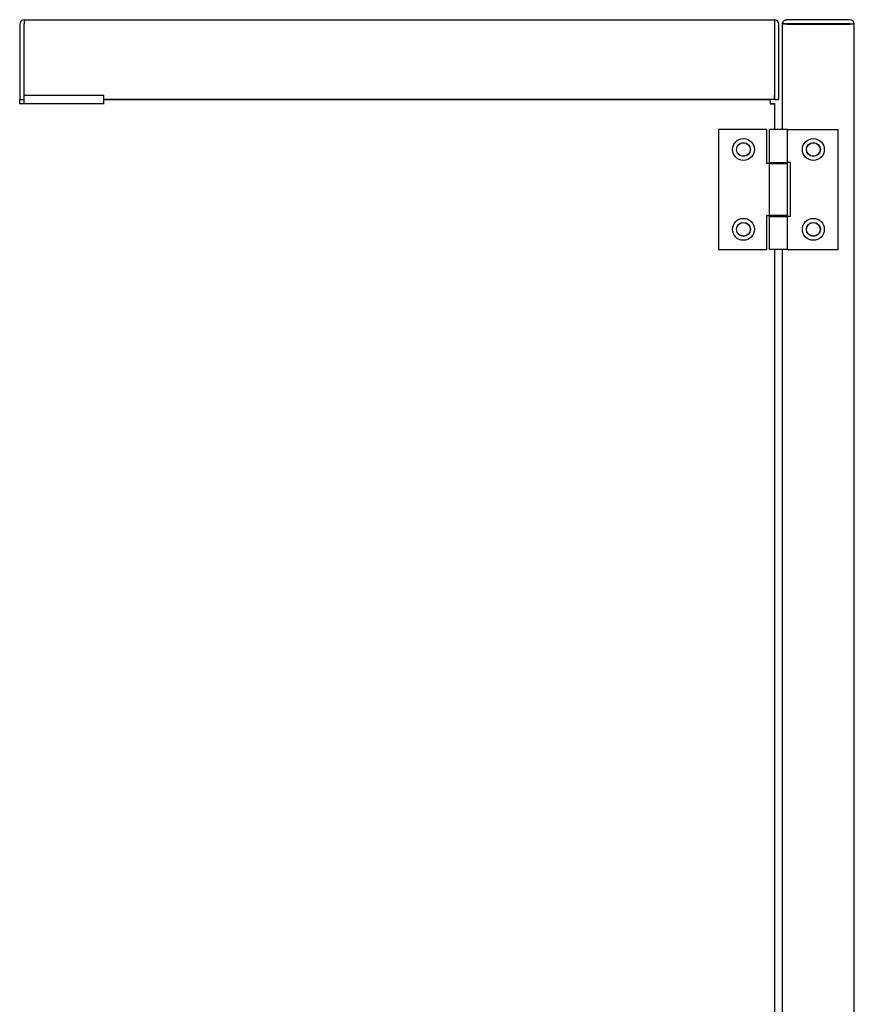
# Model space of a CAD drawing. Units: inches. Extents: x 1 to 296, y 0 to 210.
# Drawn here: x 119 to 124, y 134 to 140 of the extents above; entities that cross this region are included whole.
import ezdxf

# ---------------------------------------------------------------- set-up
doc = ezdxf.new("R2010")
doc.units = ezdxf.units.IN
doc.header["$MEASUREMENT"] = 0
doc.layers.add('Calque 1', color=7, linetype='Continuous')

# ---------------------------------------------------------------- blocks, each defined once
blk = doc.blocks.new('block 757')
at = {"layer": 'Calque 1', "color": 7, "lineweight": 25}
blk.add_open_spline([(123.1399, 139.0522), (123.1399, 139.0757), (123.1209, 139.0946), (123.0975, 139.0946), (123.0741, 139.0946), (123.0551, 139.0757), (123.0551, 139.0522), (123.0551, 139.029), (123.0741, 139.01), (123.0975, 139.01), (123.1209, 139.01), (123.1399, 139.029), (123.1399, 139.0522), (123.1399, 139.0522), (123.1399, 139.0522), (123.1399, 139.0522), (123.1399, 139.0522), (123.1399, 139.0522), (123.1399, 139.0522)], degree=3, knots=[0, 0, 0, 0, 1, 1, 1, 2, 2, 2, 3, 3, 3, 4, 4, 4, 5, 5, 5, 6, 6, 6, 6], dxfattribs=at)
blk = doc.blocks.new('block 760')
at = {"layer": 'Calque 1', "color": 7, "lineweight": 25}
blk.add_open_spline([(123.1399, 139.5504), (123.1399, 139.5738), (123.1209, 139.5928), (123.0975, 139.5928), (123.0741, 139.5928), (123.0551, 139.5738), (123.0551, 139.5504), (123.0551, 139.5271), (123.0741, 139.508), (123.0975, 139.508), (123.1209, 139.508), (123.1399, 139.5271), (123.1399, 139.5504), (123.1399, 139.5504), (123.1399, 139.5504), (123.1399, 139.5504), (123.1399, 139.5504), (123.1399, 139.5504), (123.1399, 139.5504)], degree=3, knots=[0, 0, 0, 0, 1, 1, 1, 2, 2, 2, 3, 3, 3, 4, 4, 4, 5, 5, 5, 6, 6, 6, 6], dxfattribs=at)
blk = doc.blocks.new('block 761')
at = {"layer": 'Calque 1', "color": 7, "lineweight": 25}
blk.add_lwpolyline([(119.106, 139.8618), (123.2632, 139.8618)], dxfattribs=at)
blk = doc.blocks.new('block 762')
at = {"layer": 'Calque 1', "color": 7, "lineweight": 25}
blk.add_lwpolyline([(119.106, 139.8618), (119.106, 139.8345)], dxfattribs=at)
blk = doc.blocks.new('block 763')
at = {"layer": 'Calque 1', "color": 7, "lineweight": 25}
blk.add_lwpolyline([(123.2632, 139.8618), (123.2632, 139.8345)], dxfattribs=at)
blk = doc.blocks.new('block 764')
at = {"layer": 'Calque 1', "color": 7, "lineweight": 25}
blk.add_lwpolyline([(123.2656, 139.8345), (123.2656, 139.8369)], dxfattribs=at)
blk = doc.blocks.new('block 765')
at = {"layer": 'Calque 1', "color": 7, "lineweight": 25}
blk.add_lwpolyline([(123.2906, 139.8369), (123.2906, 139.8345)], dxfattribs=at)
blk = doc.blocks.new('block 766')
at = {"layer": 'Calque 1', "color": 7, "lineweight": 25}
blk.add_lwpolyline([(123.2656, 139.8369), (123.2906, 139.8369)], dxfattribs=at)
blk = doc.blocks.new('block 767')
at = {"layer": 'Calque 1', "color": 7, "lineweight": 25}
blk.add_lwpolyline([(119.106, 139.8341), (119.1058, 139.8341)], dxfattribs=at)
blk = doc.blocks.new('block 768')
at = {"layer": 'Calque 1', "color": 7, "lineweight": 25}
blk.add_lwpolyline([(119.1058, 139.8341), (119.1058, 139.8369)], dxfattribs=at)
blk = doc.blocks.new('block 769')
at = {"layer": 'Calque 1', "color": 7, "lineweight": 25}
blk.add_lwpolyline([(119.106, 139.8345), (119.106, 139.8341)], dxfattribs=at)
blk = doc.blocks.new('block 770')
at = {"layer": 'Calque 1', "color": 7, "lineweight": 25}
blk.add_lwpolyline([(123.2632, 139.8345), (123.2906, 139.8345)], dxfattribs=at)
blk = doc.blocks.new('block 777')
at = {"layer": 'Calque 1', "color": 7, "lineweight": 25}
blk.add_lwpolyline([(123.2906, 139.8345), (123.2906, 139.6749)], dxfattribs=at)
blk = doc.blocks.new('block 778')
at = {"layer": 'Calque 1', "color": 7, "lineweight": 25}
blk.add_lwpolyline([(123.2906, 138.9277), (123.2906, 120.3714)], dxfattribs=at)
blk = doc.blocks.new('block 780')
at = {"layer": 'Calque 1', "color": 7, "lineweight": 25}
blk.add_lwpolyline([(118.583, 139.8369), (118.5854, 139.8369)], dxfattribs=at)
blk = doc.blocks.new('block 781')
at = {"layer": 'Calque 1', "color": 7, "lineweight": 25}
blk.add_lwpolyline([(118.5854, 139.8369), (119.1058, 139.8369)], dxfattribs=at)
blk = doc.blocks.new('block 1018')
at = {"layer": 'Calque 1', "color": 7, "lineweight": 25}
blk.add_lwpolyline([(118.5854, 139.8369), (118.5854, 139.8618)], dxfattribs=at)
blk = doc.blocks.new('block 1019')
at = {"layer": 'Calque 1', "color": 7, "lineweight": 25}
blk.add_lwpolyline([(118.6104, 139.8618), (118.6104, 139.8369)], dxfattribs=at)
blk = doc.blocks.new('block 1020')
at = {"layer": 'Calque 1', "color": 7, "lineweight": 25}
blk.add_lwpolyline([(118.5854, 139.8618), (118.6104, 139.8618)], dxfattribs=at)
blk = doc.blocks.new('block 1021')
at = {"layer": 'Calque 1', "color": 7, "lineweight": 25}
blk.add_lwpolyline([(118.5854, 140.3326), (118.5854, 139.8618)], dxfattribs=at)
blk = doc.blocks.new('block 1022')
at = {"layer": 'Calque 1', "color": 7, "lineweight": 25}
blk.add_lwpolyline([(118.6128, 139.8866), (118.6128, 140.3326)], dxfattribs=at)
blk = doc.blocks.new('block 1023')
at = {"layer": 'Calque 1', "color": 7, "lineweight": 25}
blk.add_lwpolyline([(118.6128, 140.36), (118.6128, 140.3326)], dxfattribs=at)
blk = doc.blocks.new('block 1024')
at = {"layer": 'Calque 1', "color": 7, "lineweight": 25}
blk.add_lwpolyline([(118.6104, 140.3326), (118.6104, 139.8618)], dxfattribs=at)
blk = doc.blocks.new('block 1025')
at = {"layer": 'Calque 1', "color": 7, "lineweight": 25}
blk.add_open_spline([(118.6128, 140.335), (118.6114, 140.335), (118.6104, 140.334), (118.6104, 140.3326)], degree=3, dxfattribs=at)
blk = doc.blocks.new('block 1026')
at = {"layer": 'Calque 1', "color": 7, "lineweight": 25}
blk.add_open_spline([(118.6128, 140.36), (118.5977, 140.36), (118.5854, 140.3478), (118.5854, 140.3326), (118.5854, 140.3326), (118.5854, 140.3326), (118.5854, 140.3326)], degree=3, knots=[0, 0, 0, 0, 1, 1, 1, 2, 2, 2, 2], dxfattribs=at)
blk = doc.blocks.new('block 1027')
at = {"layer": 'Calque 1', "color": 7, "lineweight": 25}
blk.add_lwpolyline([(123.2906, 139.8618), (119.1086, 139.8618)], dxfattribs=at)
blk = doc.blocks.new('block 1028')
at = {"layer": 'Calque 1', "color": 7, "lineweight": 25}
blk.add_lwpolyline([(123.2906, 139.8618), (123.2906, 139.8892)], dxfattribs=at)
blk = doc.blocks.new('block 1029')
at = {"layer": 'Calque 1', "color": 7, "lineweight": 25}
blk.add_lwpolyline([(119.1086, 139.8618), (119.1086, 139.8892)], dxfattribs=at)
blk = doc.blocks.new('block 1030')
at = {"layer": 'Calque 1', "color": 7, "lineweight": 25}
blk.add_lwpolyline([(119.1082, 139.8866), (119.1082, 139.8894)], dxfattribs=at)
blk = doc.blocks.new('block 1031')
at = {"layer": 'Calque 1', "color": 7, "lineweight": 25}
blk.add_lwpolyline([(119.1082, 139.8894), (119.1086, 139.8894)], dxfattribs=at)
blk = doc.blocks.new('block 1032')
at = {"layer": 'Calque 1', "color": 7, "lineweight": 25}
blk.add_lwpolyline([(119.1086, 139.8894), (119.1086, 139.8892)], dxfattribs=at)
blk = doc.blocks.new('block 1033')
at = {"layer": 'Calque 1', "color": 7, "lineweight": 25}
blk.add_lwpolyline([(123.2906, 140.3326), (123.2906, 139.8892)], dxfattribs=at)
blk = doc.blocks.new('block 1034')
at = {"layer": 'Calque 1', "color": 7, "lineweight": 25}
blk.add_lwpolyline([(123.2906, 140.36), (123.2906, 140.3326)], dxfattribs=at)
blk = doc.blocks.new('block 1035')
at = {"layer": 'Calque 1', "color": 7, "lineweight": 25}
blk.add_lwpolyline([(119.1082, 139.8866), (118.6128, 139.8866)], dxfattribs=at)
blk = doc.blocks.new('block 1036')
at = {"layer": 'Calque 1', "color": 7, "lineweight": 25}
blk.add_open_spline([(123.293, 140.3326), (123.293, 140.334), (123.292, 140.335), (123.2906, 140.335)], degree=3, dxfattribs=at)
blk = doc.blocks.new('block 1037')
at = {"layer": 'Calque 1', "color": 7, "lineweight": 25}
blk.add_lwpolyline([(123.293, 139.8618), (123.293, 140.3326)], dxfattribs=at)
blk = doc.blocks.new('block 1038')
at = {"layer": 'Calque 1', "color": 7, "lineweight": 25}
blk.add_lwpolyline([(123.293, 139.8618), (123.318, 139.8618)], dxfattribs=at)
blk = doc.blocks.new('block 1039')
at = {"layer": 'Calque 1', "color": 7, "lineweight": 25}
blk.add_lwpolyline([(123.318, 139.8618), (123.318, 140.3326)], dxfattribs=at)
blk = doc.blocks.new('block 1040')
at = {"layer": 'Calque 1', "color": 7, "lineweight": 25}
blk.add_open_spline([(123.318, 140.3326), (123.318, 140.3478), (123.3057, 140.36), (123.2906, 140.36), (123.2906, 140.36), (123.2906, 140.36), (123.2906, 140.36)], degree=3, knots=[0, 0, 0, 0, 1, 1, 1, 2, 2, 2, 2], dxfattribs=at)
blk = doc.blocks.new('block 1041')
at = {"layer": 'Calque 1', "color": 7, "lineweight": 25}
blk.add_lwpolyline([(118.6128, 140.36), (123.2906, 140.36)], dxfattribs=at)
blk = doc.blocks.new('block 1420')
at = {"layer": 'Calque 1', "color": 7, "lineweight": 25}
blk.add_open_spline([(123.5757, 139.5504), (123.5757, 139.5738), (123.5567, 139.5928), (123.5335, 139.5928), (123.51, 139.5928), (123.4911, 139.5738), (123.4911, 139.5504), (123.4911, 139.5271), (123.51, 139.508), (123.5335, 139.508), (123.5567, 139.508), (123.5757, 139.5271), (123.5757, 139.5504), (123.5757, 139.5504), (123.5757, 139.5504), (123.5757, 139.5504), (123.5757, 139.5504), (123.5757, 139.5504), (123.5757, 139.5504)], degree=3, knots=[0, 0, 0, 0, 1, 1, 1, 2, 2, 2, 3, 3, 3, 4, 4, 4, 5, 5, 5, 6, 6, 6, 6], dxfattribs=at)
blk = doc.blocks.new('block 1421')
at = {"layer": 'Calque 1', "color": 7, "lineweight": 25}
blk.add_open_spline([(123.5757, 139.0522), (123.5757, 139.0757), (123.5567, 139.0946), (123.5335, 139.0946), (123.51, 139.0946), (123.4911, 139.0757), (123.4911, 139.0522), (123.4911, 139.029), (123.51, 139.01), (123.5335, 139.01), (123.5567, 139.01), (123.5757, 139.029), (123.5757, 139.0522), (123.5757, 139.0522), (123.5757, 139.0522), (123.5757, 139.0522), (123.5757, 139.0522), (123.5757, 139.0522), (123.5757, 139.0522)], degree=3, knots=[0, 0, 0, 0, 1, 1, 1, 2, 2, 2, 3, 3, 3, 4, 4, 4, 5, 5, 5, 6, 6, 6, 6], dxfattribs=at)
blk = doc.blocks.new('block 1423')
at = {"layer": 'Calque 1', "color": 7, "lineweight": 25}
blk.add_lwpolyline([(123.7613, 140.335), (123.3677, 140.335)], dxfattribs=at)
blk = doc.blocks.new('block 1424')
at = {"layer": 'Calque 1', "color": 7, "lineweight": 25}
blk.add_lwpolyline([(123.3677, 140.3326), (123.7613, 140.3326)], dxfattribs=at)
blk = doc.blocks.new('block 1425')
at = {"layer": 'Calque 1', "color": 7, "lineweight": 25}
blk.add_lwpolyline([(123.7613, 140.36), (123.3677, 140.36)], dxfattribs=at)
blk = doc.blocks.new('block 1426')
at = {"layer": 'Calque 1', "color": 7, "lineweight": 25}
blk.add_open_spline([(123.7638, 140.3326), (123.7638, 140.334), (123.7627, 140.335), (123.7613, 140.335)], degree=3, dxfattribs=at)
blk = doc.blocks.new('block 1427')
at = {"layer": 'Calque 1', "color": 7, "lineweight": 25}
blk.add_open_spline([(123.7887, 140.3326), (123.7887, 140.3478), (123.7765, 140.36), (123.7613, 140.36), (123.7613, 140.36), (123.7613, 140.36), (123.7613, 140.36)], degree=3, knots=[0, 0, 0, 0, 1, 1, 1, 2, 2, 2, 2], dxfattribs=at)
blk = doc.blocks.new('block 1428')
at = {"layer": 'Calque 1', "color": 7, "lineweight": 25}
blk.add_lwpolyline([(123.7887, 140.3326), (123.7613, 140.3326)], dxfattribs=at)
blk = doc.blocks.new('block 1440')
at = {"layer": 'Calque 1', "color": 7, "lineweight": 25}
blk.add_lwpolyline([(123.3404, 140.3326), (123.3404, 140.3307)], dxfattribs=at)
blk = doc.blocks.new('block 1441')
at = {"layer": 'Calque 1', "color": 7, "lineweight": 25}
blk.add_lwpolyline([(123.3677, 140.335), (123.3676, 140.335), (123.3674, 140.335), (123.3672, 140.335), (123.3671, 140.335), (123.3669, 140.3349), (123.3667, 140.3349), (123.3665, 140.3347), (123.3664, 140.3347), (123.3664, 140.3345), (123.3662, 140.3345), (123.366, 140.3343), (123.3659, 140.3343), (123.3659, 140.3342), (123.3657, 140.334), (123.3657, 140.3338), (123.3655, 140.3338), (123.3655, 140.3336), (123.3655, 140.3335), (123.3653, 140.3333), (123.3653, 140.3331), (123.3653, 140.3331), (123.3653, 140.333), (123.3653, 140.3328), (123.3653, 140.3326)], dxfattribs=at)
blk = doc.blocks.new('block 1442')
at = {"layer": 'Calque 1', "color": 7, "lineweight": 25}
blk.add_lwpolyline([(123.3404, 140.3326), (123.3404, 140.3338), (123.3405, 140.3354), (123.3407, 140.3369), (123.341, 140.3385), (123.3414, 140.34), (123.3419, 140.3417), (123.3426, 140.3433), (123.3433, 140.345), (123.3441, 140.3466), (123.3452, 140.3481), (123.3462, 140.3495), (123.3474, 140.3509), (123.3488, 140.3522), (123.3502, 140.3536), (123.3517, 140.3548), (123.3534, 140.3559), (123.355, 140.3569), (123.3567, 140.3576), (123.3586, 140.3585), (123.3603, 140.359), (123.3622, 140.3595), (123.3641, 140.3597), (123.3659, 140.3598), (123.3677, 140.36)], dxfattribs=at)
blk = doc.blocks.new('block 1443')
at = {"layer": 'Calque 1', "color": 7, "lineweight": 25}
blk.add_lwpolyline([(123.3677, 140.3326), (123.3657, 140.3326), (123.3638, 140.3328), (123.3617, 140.333), (123.3598, 140.3333), (123.3579, 140.3336), (123.3562, 140.3338), (123.3543, 140.3342), (123.3526, 140.3345), (123.351, 140.3349), (123.3495, 140.335), (123.3481, 140.3354), (123.3469, 140.3355), (123.3457, 140.3357), (123.3447, 140.3357), (123.3436, 140.3357), (123.3429, 140.3355), (123.3423, 140.3354), (123.3417, 140.335), (123.3412, 140.3347), (123.3409, 140.3342), (123.3407, 140.3336), (123.3405, 140.3328), (123.3404, 140.3319), (123.3404, 140.3307)], dxfattribs=at)
blk = doc.blocks.new('block 1444')
at = {"layer": 'Calque 1', "color": 7, "lineweight": 25}
blk.add_lwpolyline([(123.3502, 140.335), (123.3586, 140.3336), (123.3677, 140.3326)], dxfattribs=at)
blk = doc.blocks.new('block 1446')
at = {"layer": 'Calque 1', "color": 7, "lineweight": 25}
blk.add_lwpolyline([(123.3404, 120.3714), (123.3404, 138.9277)], dxfattribs=at)
blk = doc.blocks.new('block 1447')
at = {"layer": 'Calque 1', "color": 7, "lineweight": 25}
blk.add_lwpolyline([(123.3404, 139.6749), (123.3404, 140.3307)], dxfattribs=at)
blk = doc.blocks.new('block 1448')
at = {"layer": 'Calque 1', "color": 7, "lineweight": 25}
blk.add_lwpolyline([(123.7887, 118.9666), (123.7887, 140.3326)], dxfattribs=at)
blk = doc.blocks.new('block 1538')
at = {"layer": 'Calque 1', "color": 7, "lineweight": 25}
blk.add_lwpolyline([(123.3715, 139.1394), (123.2594, 139.1394)], dxfattribs=at)
blk = doc.blocks.new('block 1539')
at = {"layer": 'Calque 1', "color": 7, "lineweight": 25}
blk.add_lwpolyline([(123.2408, 139.1394), (123.2594, 139.1394)], dxfattribs=at)
blk = doc.blocks.new('block 1540')
at = {"layer": 'Calque 1', "color": 7, "lineweight": 25}
blk.add_lwpolyline([(123.2594, 139.4632), (123.3715, 139.4632)], dxfattribs=at)
blk = doc.blocks.new('block 1541')
at = {"layer": 'Calque 1', "color": 7, "lineweight": 25}
blk.add_lwpolyline([(123.2594, 139.4632), (123.2408, 139.4632)], dxfattribs=at)
blk = doc.blocks.new('block 1542')
at = {"layer": 'Calque 1', "color": 7, "lineweight": 25}
blk.add_lwpolyline([(123.2594, 139.1394), (123.2594, 139.4632)], dxfattribs=at)
blk = doc.blocks.new('block 1543')
at = {"layer": 'Calque 1', "color": 7, "lineweight": 25}
blk.add_lwpolyline([(123.3715, 139.1394), (123.3715, 139.4632)], dxfattribs=at)
blk = doc.blocks.new('block 1544')
at = {"layer": 'Calque 1', "color": 7, "lineweight": 25}
blk.add_lwpolyline([(123.2408, 139.1394), (123.2408, 138.9277)], dxfattribs=at)
blk = doc.blocks.new('block 1545')
at = {"layer": 'Calque 1', "color": 7, "lineweight": 25}
blk.add_lwpolyline([(123.2408, 139.6749), (123.2408, 139.4632)], dxfattribs=at)
blk = doc.blocks.new('block 1546')
at = {"layer": 'Calque 1', "color": 7, "lineweight": 25}
blk.add_lwpolyline([(123.2408, 139.6749), (122.9418, 139.6749)], dxfattribs=at)
blk = doc.blocks.new('block 1547')
at = {"layer": 'Calque 1', "color": 7, "lineweight": 25}
blk.add_lwpolyline([(122.9418, 139.6749), (122.9418, 138.9277)], dxfattribs=at)
blk = doc.blocks.new('block 1548')
at = {"layer": 'Calque 1', "color": 7, "lineweight": 25}
blk.add_lwpolyline([(122.9418, 138.9277), (123.2408, 138.9277)], dxfattribs=at)
blk = doc.blocks.new('block 1549')
at = {"layer": 'Calque 1', "color": 7, "lineweight": 25}
blk.add_open_spline([(123.1411, 139.0522), (123.1411, 139.0764), (123.1216, 139.0958), (123.0975, 139.0958), (123.0734, 139.0958), (123.0539, 139.0764), (123.0539, 139.0522), (123.0539, 139.0283), (123.0734, 139.0087), (123.0975, 139.0087), (123.1216, 139.0087), (123.1411, 139.0283), (123.1411, 139.0522), (123.1411, 139.0522), (123.1411, 139.0522), (123.1411, 139.0522), (123.1411, 139.0522), (123.1411, 139.0522), (123.1411, 139.0522)], degree=3, knots=[0, 0, 0, 0, 1, 1, 1, 2, 2, 2, 3, 3, 3, 4, 4, 4, 5, 5, 5, 6, 6, 6, 6], dxfattribs=at)
blk = doc.blocks.new('block 1550')
at = {"layer": 'Calque 1', "color": 7, "lineweight": 25}
blk.add_open_spline([(123.166, 139.0522), (123.166, 139.0901), (123.1354, 139.1208), (123.0975, 139.1208), (123.0598, 139.1208), (123.0291, 139.0901), (123.0291, 139.0522), (123.0291, 139.0145), (123.0598, 138.9839), (123.0975, 138.9839), (123.1354, 138.9839), (123.166, 139.0145), (123.166, 139.0522), (123.166, 139.0522), (123.166, 139.0522), (123.166, 139.0522), (123.166, 139.0522), (123.166, 139.0522), (123.166, 139.0522)], degree=3, knots=[0, 0, 0, 0, 1, 1, 1, 2, 2, 2, 3, 3, 3, 4, 4, 4, 5, 5, 5, 6, 6, 6, 6], dxfattribs=at)
blk = doc.blocks.new('block 1551')
at = {"layer": 'Calque 1', "color": 7, "lineweight": 25}
blk.add_open_spline([(123.166, 139.5504), (123.166, 139.5883), (123.1354, 139.619), (123.0975, 139.619), (123.0598, 139.619), (123.0291, 139.5883), (123.0291, 139.5504), (123.0291, 139.5127), (123.0598, 139.482), (123.0975, 139.482), (123.1354, 139.482), (123.166, 139.5127), (123.166, 139.5504), (123.166, 139.5504), (123.166, 139.5504), (123.166, 139.5504), (123.166, 139.5504), (123.166, 139.5504), (123.166, 139.5504)], degree=3, knots=[0, 0, 0, 0, 1, 1, 1, 2, 2, 2, 3, 3, 3, 4, 4, 4, 5, 5, 5, 6, 6, 6, 6], dxfattribs=at)
blk = doc.blocks.new('block 1552')
at = {"layer": 'Calque 1', "color": 7, "lineweight": 25}
blk.add_open_spline([(123.1411, 139.5504), (123.1411, 139.5745), (123.1216, 139.594), (123.0975, 139.594), (123.0734, 139.594), (123.0539, 139.5745), (123.0539, 139.5504), (123.0539, 139.5265), (123.0734, 139.5068), (123.0975, 139.5068), (123.1216, 139.5068), (123.1411, 139.5265), (123.1411, 139.5504), (123.1411, 139.5504), (123.1411, 139.5504), (123.1411, 139.5504), (123.1411, 139.5504), (123.1411, 139.5504), (123.1411, 139.5504)], degree=3, knots=[0, 0, 0, 0, 1, 1, 1, 2, 2, 2, 3, 3, 3, 4, 4, 4, 5, 5, 5, 6, 6, 6, 6], dxfattribs=at)
blk = doc.blocks.new('block 1553')
at = {"layer": 'Calque 1', "color": 7, "lineweight": 25}
blk.add_lwpolyline([(123.2844, 139.4632), (123.2844, 139.4694)], dxfattribs=at)
blk = doc.blocks.new('block 1554')
at = {"layer": 'Calque 1', "color": 7, "lineweight": 25}
blk.add_lwpolyline([(123.3466, 139.4632), (123.3466, 139.4694)], dxfattribs=at)
blk = doc.blocks.new('block 1555')
at = {"layer": 'Calque 1', "color": 7, "lineweight": 25}
blk.add_lwpolyline([(123.2844, 139.1332), (123.2844, 139.1394)], dxfattribs=at)
blk = doc.blocks.new('block 1556')
at = {"layer": 'Calque 1', "color": 7, "lineweight": 25}
blk.add_lwpolyline([(123.3466, 139.1332), (123.3466, 139.1394)], dxfattribs=at)
blk = doc.blocks.new('block 1611')
at = {"layer": 'Calque 1', "color": 7, "lineweight": 25}
blk.add_lwpolyline([(123.2594, 139.4694), (123.3715, 139.4694)], dxfattribs=at)
blk = doc.blocks.new('block 1612')
at = {"layer": 'Calque 1', "color": 7, "lineweight": 25}
blk.add_lwpolyline([(123.3715, 139.6749), (123.2594, 139.6749)], dxfattribs=at)
blk = doc.blocks.new('block 1613')
at = {"layer": 'Calque 1', "color": 7, "lineweight": 25}
blk.add_lwpolyline([(123.3901, 139.4694), (123.3715, 139.4694)], dxfattribs=at)
blk = doc.blocks.new('block 1614')
at = {"layer": 'Calque 1', "color": 7, "lineweight": 25}
blk.add_lwpolyline([(123.2594, 139.4694), (123.2594, 139.6749)], dxfattribs=at)
blk = doc.blocks.new('block 1615')
at = {"layer": 'Calque 1', "color": 7, "lineweight": 25}
blk.add_lwpolyline([(123.3715, 139.4694), (123.3715, 139.6749)], dxfattribs=at)
blk = doc.blocks.new('block 1616')
at = {"layer": 'Calque 1', "color": 7, "lineweight": 25}
blk.add_lwpolyline([(123.2594, 139.1332), (123.3715, 139.1332)], dxfattribs=at)
blk = doc.blocks.new('block 1617')
at = {"layer": 'Calque 1', "color": 7, "lineweight": 25}
blk.add_lwpolyline([(123.3715, 138.9277), (123.2594, 138.9277)], dxfattribs=at)
blk = doc.blocks.new('block 1618')
at = {"layer": 'Calque 1', "color": 7, "lineweight": 25}
blk.add_lwpolyline([(123.3901, 139.1332), (123.3715, 139.1332)], dxfattribs=at)
blk = doc.blocks.new('block 1619')
at = {"layer": 'Calque 1', "color": 7, "lineweight": 25}
blk.add_lwpolyline([(123.2594, 138.9277), (123.2594, 139.1332)], dxfattribs=at)
blk = doc.blocks.new('block 1620')
at = {"layer": 'Calque 1', "color": 7, "lineweight": 25}
blk.add_lwpolyline([(123.3715, 138.9277), (123.3715, 139.1332)], dxfattribs=at)
blk = doc.blocks.new('block 1621')
at = {"layer": 'Calque 1', "color": 7, "lineweight": 25}
blk.add_lwpolyline([(123.3901, 139.1332), (123.3901, 139.4694)], dxfattribs=at)
blk = doc.blocks.new('block 1622')
at = {"layer": 'Calque 1', "color": 7, "lineweight": 25}
blk.add_lwpolyline([(123.3715, 138.9277), (123.689, 138.9277)], dxfattribs=at)
blk = doc.blocks.new('block 1623')
at = {"layer": 'Calque 1', "color": 7, "lineweight": 25}
blk.add_lwpolyline([(123.689, 138.9277), (123.689, 139.6749)], dxfattribs=at)
blk = doc.blocks.new('block 1624')
at = {"layer": 'Calque 1', "color": 7, "lineweight": 25}
blk.add_lwpolyline([(123.3715, 139.6749), (123.689, 139.6749)], dxfattribs=at)
blk = doc.blocks.new('block 1625')
at = {"layer": 'Calque 1', "color": 7, "lineweight": 25}
blk.add_open_spline([(123.577, 139.5504), (123.577, 139.5745), (123.5574, 139.594), (123.5335, 139.594), (123.5093, 139.594), (123.4899, 139.5745), (123.4899, 139.5504), (123.4899, 139.5265), (123.5093, 139.5068), (123.5335, 139.5068), (123.5574, 139.5068), (123.577, 139.5265), (123.577, 139.5504), (123.577, 139.5504), (123.577, 139.5504), (123.577, 139.5504), (123.577, 139.5504), (123.577, 139.5504), (123.577, 139.5504)], degree=3, knots=[0, 0, 0, 0, 1, 1, 1, 2, 2, 2, 3, 3, 3, 4, 4, 4, 5, 5, 5, 6, 6, 6, 6], dxfattribs=at)
blk = doc.blocks.new('block 1626')
at = {"layer": 'Calque 1', "color": 7, "lineweight": 25}
blk.add_open_spline([(123.6018, 139.5504), (123.6018, 139.5883), (123.5712, 139.619), (123.5335, 139.619), (123.4956, 139.619), (123.4649, 139.5883), (123.4649, 139.5504), (123.4649, 139.5127), (123.4956, 139.482), (123.5335, 139.482), (123.5712, 139.482), (123.6018, 139.5127), (123.6018, 139.5504), (123.6018, 139.5504), (123.6018, 139.5504), (123.6018, 139.5504), (123.6018, 139.5504), (123.6018, 139.5504), (123.6018, 139.5504)], degree=3, knots=[0, 0, 0, 0, 1, 1, 1, 2, 2, 2, 3, 3, 3, 4, 4, 4, 5, 5, 5, 6, 6, 6, 6], dxfattribs=at)
blk = doc.blocks.new('block 1627')
at = {"layer": 'Calque 1', "color": 7, "lineweight": 25}
blk.add_open_spline([(123.6018, 139.0522), (123.6018, 139.0901), (123.5712, 139.1208), (123.5335, 139.1208), (123.4956, 139.1208), (123.4649, 139.0901), (123.4649, 139.0522), (123.4649, 139.0145), (123.4956, 138.9839), (123.5335, 138.9839), (123.5712, 138.9839), (123.6018, 139.0145), (123.6018, 139.0522), (123.6018, 139.0522), (123.6018, 139.0522), (123.6018, 139.0522), (123.6018, 139.0522), (123.6018, 139.0522), (123.6018, 139.0522)], degree=3, knots=[0, 0, 0, 0, 1, 1, 1, 2, 2, 2, 3, 3, 3, 4, 4, 4, 5, 5, 5, 6, 6, 6, 6], dxfattribs=at)
blk = doc.blocks.new('block 1628')
at = {"layer": 'Calque 1', "color": 7, "lineweight": 25}
blk.add_open_spline([(123.577, 139.0522), (123.577, 139.0764), (123.5574, 139.0958), (123.5335, 139.0958), (123.5093, 139.0958), (123.4899, 139.0764), (123.4899, 139.0522), (123.4899, 139.0283), (123.5093, 139.0087), (123.5335, 139.0087), (123.5574, 139.0087), (123.577, 139.0283), (123.577, 139.0522), (123.577, 139.0522), (123.577, 139.0522), (123.577, 139.0522), (123.577, 139.0522), (123.577, 139.0522), (123.577, 139.0522)], degree=3, knots=[0, 0, 0, 0, 1, 1, 1, 2, 2, 2, 3, 3, 3, 4, 4, 4, 5, 5, 5, 6, 6, 6, 6], dxfattribs=at)
blk = doc.blocks.new('block 2')
at = {"layer": 'Calque 1'}
for name in ['block 1026', 'block 1021', 'block 1025', 'block 1024', 'block 1023', 'block 1041', 'block 1022', 'block 1034', 'block 1040', 'block 1036', 'block 1033', 'block 1037', 'block 1039', 'block 1442', 'block 1443', 'block 1440', 'block 1447', 'block 1444', 'block 1441', 'block 1425', 'block 1423', 'block 1424', 'block 1427', 'block 1426', 'block 1428', 'block 1448', 'block 780', 'block 1018', 'block 1020', 'block 781', 'block 1019', 'block 1035', 'block 768', 'block 767', 'block 761', 'block 762', 'block 769', 'block 1030', 'block 1031', 'block 1032', 'block 1029', 'block 1027', 'block 763', 'block 770', 'block 764', 'block 766', 'block 1028', 'block 765', 'block 777', 'block 1038', 'block 1546', 'block 1547', 'block 1545', 'block 1612', 'block 1614', 'block 1615', 'block 1624', 'block 1623', 'block 1551', 'block 1552', 'block 760', 'block 1626', 'block 1625', 'block 1420', 'block 1611', 'block 1553', 'block 1554', 'block 1613', 'block 1621', 'block 1541', 'block 1540', 'block 1542', 'block 1543', 'block 1550', 'block 1549', 'block 1539', 'block 1544', 'block 1538', 'block 1616', 'block 1619', 'block 1555', 'block 1556', 'block 1618', 'block 1620', 'block 1627', 'block 1628', 'block 757', 'block 1421', 'block 1548', 'block 1617', 'block 778', 'block 1446', 'block 1622']:
    blk.add_blockref(name, (0, 0), dxfattribs=at)

msp = doc.modelspace()

# ---------------------------------------------------------------- block references
at = {"layer": 'Calque 1'}
msp.add_blockref('block 2', (0, 0), dxfattribs=at)

doc.saveas('drawing.dxf')
